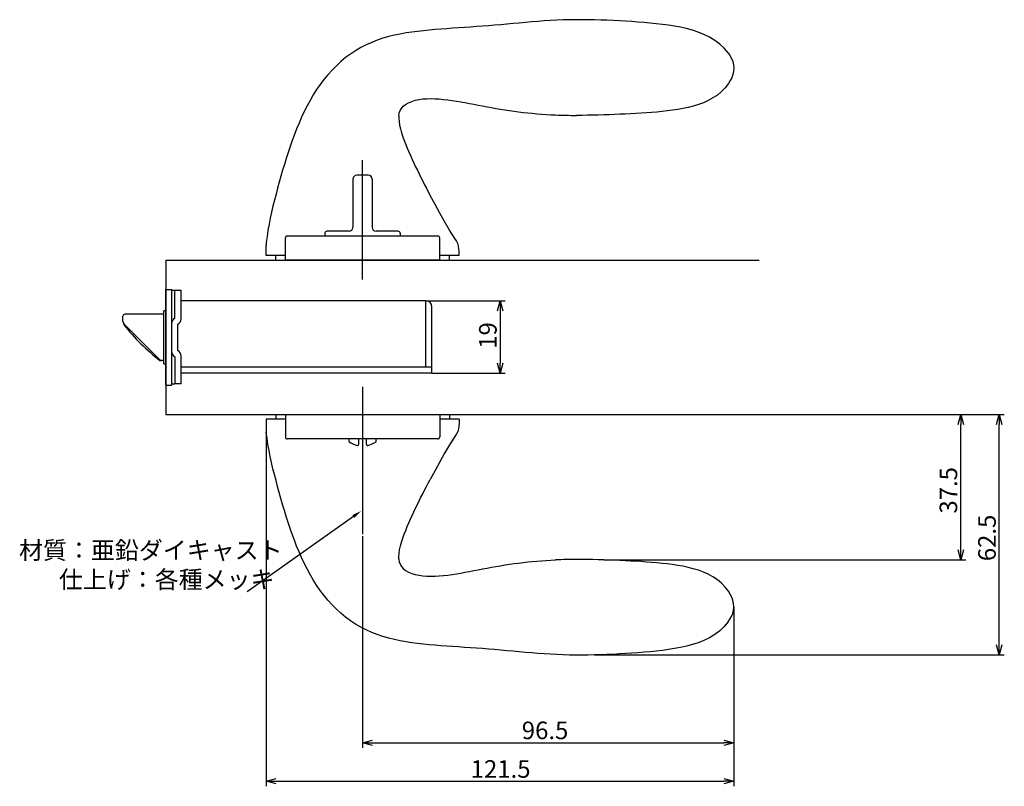
# Model space of a CAD drawing. Extents: x 4483 to 5085, y -391 to 31.
# Drawn here: x 4830 to 5085, y -168 to 31 of the extents above; entities that cross this region are included whole.
import ezdxf

# ---------------------------------------------------------------- set-up
doc = ezdxf.new("R2010")
doc.units = 0
doc.header["$LTSCALE"] = 0.5
doc.linetypes.add('CENTER2', pattern=[28.575, 19.05, -3.175, 3.175, -3.175])
doc.layers.get('0').update_dxf_attribs({"linetype": 'CONTINUOUS'})
for name, color, linetype in [('01', 1, 'CONTINUOUS'), ('1CENTER', 7, 'CENTER2'), ('1DIM', 7, 'CONTINUOUS')]:
    doc.layers.add(name, color=color, linetype=linetype)
doc.styles.get("Standard").update_dxf_attribs({"font": 'txt.shx', "bigfont": 'extfont.shx'})

msp = doc.modelspace()

# ---------------------------------------------------------------- linework, layer by layer
at = {"linetype": 'BYBLOCK'}
for p, q in [((4953.72, -44.56), (4954.42, -41.96)), ((4954.42, -41.96), (4955.12, -44.56)), ((4954.42, -41.96), (4954.42, -44.56)), ((4954.42, -60.76), (4953.72, -58.16)), ((4955.12, -58.16), (4954.42, -60.76)), ((4954.42, -60.76), (4954.42, -58.16)), ((5073.06, -74.06), (5073.76, -71.46)), ((5073.76, -71.46), (5074.46, -74.06)), ((5073.76, -71.46), (5073.76, -74.06)), ((5083.06, -74.06), (5083.76, -71.46)), ((5083.76, -71.46), (5084.46, -74.06)), ((5083.76, -71.46), (5083.76, -74.06)), ((5073.76, -109.1), (5073.06, -106.5)), ((5074.46, -106.5), (5073.76, -109.1)), ((5073.76, -109.1), (5073.76, -106.5)), ((5083.76, -133.74), (5083.06, -131.14)), ((5084.46, -131.14), (5083.76, -133.74)), ((5083.76, -133.74), (5083.76, -131.14)), ((4918.76, -156.46), (4921.36, -155.77)), ((4921.36, -157.16), (4918.76, -156.46)), ((4918.76, -156.46), (4921.36, -156.46)), ((5012.39, -155.77), (5014.99, -156.46)), ((5014.99, -156.46), (5012.39, -157.16)), ((5014.99, -156.46), (5012.39, -156.46)), ((4893.76, -166.46), (4896.36, -165.77)), ((5012.39, -165.77), (5014.99, -166.46)), ((4896.36, -167.16), (4893.76, -166.46)), ((4893.76, -166.46), (4896.36, -166.46)), ((5014.99, -166.46), (5012.39, -167.16)), ((5014.99, -166.46), (5012.39, -166.46))]:
    msp.add_line(p, q, dxfattribs=at)
at = {"layer": '01'}
for p, q in [((4967.47, 30.64), (4965.84, 30.54)), ((4969.1, 30.72), (4967.47, 30.64)), ((4970.73, 30.78), (4969.1, 30.72)), ((4972.36, 30.83), (4970.73, 30.78)), ((4973.99, 30.85), (4972.36, 30.83)), ((4975.62, 30.86), (4973.99, 30.85)), ((4977.24, 30.84), (4975.62, 30.86)), ((4978.87, 30.81), (4977.24, 30.84)), ((4980.49, 30.77), (4978.87, 30.81)), ((4982.1, 30.71), (4980.49, 30.77)), ((4983.72, 30.64), (4982.1, 30.71)), ((4985.32, 30.56), (4983.72, 30.64)), ((4936.05, 28.15), (4934.54, 28)), ((4937.55, 28.28), (4936.05, 28.15)), ((4939.07, 28.4), (4937.55, 28.28)), ((4940.58, 28.52), (4939.07, 28.4)), ((4942.1, 28.62), (4940.58, 28.52)), ((4943.63, 28.73), (4942.1, 28.62)), ((4945.17, 28.84), (4943.63, 28.73)), ((4946.71, 28.95), (4945.17, 28.84)), ((4948.26, 29.06), (4946.71, 28.95)), ((4949.82, 29.17), (4948.26, 29.06)), ((4951.4, 29.3), (4949.82, 29.17)), ((4952.97, 29.42), (4951.4, 29.3)), ((4954.56, 29.56), (4952.97, 29.42)), ((4956.16, 29.7), (4954.56, 29.56)), ((4957.76, 29.85), (4956.16, 29.7)), ((4959.36, 30), (4957.76, 29.85)), ((4960.98, 30.14), (4959.36, 30)), ((4962.59, 30.29), (4960.98, 30.14)), ((4964.21, 30.42), (4962.59, 30.29)), ((4965.84, 30.54), (4964.21, 30.42)), ((4986.93, 30.47), (4985.32, 30.56)), ((4988.52, 30.36), (4986.93, 30.47)), ((4990.12, 30.25), (4988.52, 30.36)), ((4991.71, 30.12), (4990.12, 30.25)), ((4993.29, 29.98), (4991.71, 30.12)), ((4994.87, 29.82), (4993.29, 29.98)), ((4996.45, 29.63), (4994.87, 29.82)), ((4998.02, 29.42), (4996.45, 29.63)), ((4999.59, 29.18), (4998.02, 29.42)), ((5001.15, 28.88), (4999.59, 29.18)), ((5002.7, 28.54), (5001.15, 28.88)), ((5004.23, 28.12), (5002.7, 28.54)), ((5005.75, 27.63), (5004.23, 28.12)), ((4922.59, 25.54), (4921.14, 24.97)), ((4924.06, 26.03), (4922.59, 25.54)), ((4925.54, 26.46), (4924.06, 26.03)), ((4927.03, 26.83), (4925.54, 26.46)), ((4928.53, 27.14), (4927.03, 26.83)), ((4930.03, 27.41), (4928.53, 27.14)), ((4931.53, 27.63), (4930.03, 27.41)), ((4933.03, 27.83), (4931.53, 27.63)), ((4934.54, 28), (4933.03, 27.83)), ((5007.23, 27.04), (5005.75, 27.63)), ((5008.67, 26.33), (5007.23, 27.04)), ((5010.04, 25.5), (5008.67, 26.33)), ((4918.33, 23.62), (4916.98, 22.83)), ((4919.72, 24.33), (4918.33, 23.62)), ((4921.14, 24.97), (4919.72, 24.33)), ((5011.32, 24.54), (5010.04, 25.5)), ((5012.48, 23.45), (5011.32, 24.54)), ((5013.49, 22.26), (5012.48, 23.45)), ((4914.39, 21.02), (4913.16, 20.01)), ((4915.66, 21.96), (4914.39, 21.02)), ((4916.98, 22.83), (4915.66, 21.96)), ((5013.49, 22.26), (5013.97, 21.57)), ((5013.97, 21.57), (5014.38, 20.83)), ((5014.38, 20.83), (5014.71, 20.03)), ((4911.98, 18.94), (4910.85, 17.8)), ((4913.16, 20.01), (4911.98, 18.94)), ((5014.71, 20.03), (5014.92, 19.19)), ((5014.92, 19.19), (5014.99, 18.33)), ((5014.99, 18.33), (5014.92, 17.47)), ((4908.76, 15.36), (4907.78, 14.07)), ((4909.78, 16.61), (4908.76, 15.36)), ((4910.85, 17.8), (4909.78, 16.61)), ((5014.42, 15.82), (5014.03, 15.07)), ((5014.73, 16.63), (5014.42, 15.82)), ((5014.92, 17.47), (5014.73, 16.63)), ((4907.78, 14.07), (4906.86, 12.73)), ((5012.72, 13.23), (5011.77, 12.23)), ((5013.56, 14.31), (5012.72, 13.23)), ((5014.03, 15.07), (5013.56, 14.31)), ((4905.99, 11.36), (4905.17, 9.95)), ((4906.86, 12.73), (4905.99, 11.36)), ((4933.41, 10.17), (4934.42, 10.31)), ((4934.42, 10.31), (4935.45, 10.38)), ((4935.45, 10.38), (4936.51, 10.41)), ((4936.51, 10.41), (4937.58, 10.38)), ((4937.58, 10.38), (4938.66, 10.32)), ((4938.66, 10.32), (4939.75, 10.22)), ((4939.75, 10.22), (4940.85, 10.09)), ((5009.55, 10.57), (5008.34, 9.9)), ((5010.7, 11.34), (5009.55, 10.57)), ((5011.77, 12.23), (5010.7, 11.34)), ((4904.39, 8.52), (4903.66, 7.06)), ((4905.17, 9.95), (4904.39, 8.52)), ((4928.5, 7.3), (4928.84, 7.87)), ((4928.84, 7.87), (4929.31, 8.42)), ((4929.31, 8.42), (4929.93, 8.91)), ((4929.93, 8.91), (4930.68, 9.34)), ((4930.68, 9.34), (4931.52, 9.7)), ((4931.52, 9.7), (4932.44, 9.97)), ((4932.44, 9.97), (4933.41, 10.17)), ((4940.85, 10.09), (4941.96, 9.94)), ((4941.96, 9.94), (4943.07, 9.77)), ((4943.07, 9.77), (4944.19, 9.58)), ((4944.19, 9.58), (4945.31, 9.38)), ((4945.31, 9.38), (4946.44, 9.17)), ((4946.44, 9.17), (4947.58, 8.95)), ((4947.58, 8.95), (4948.72, 8.74)), ((4948.72, 8.74), (4949.87, 8.52)), ((4949.87, 8.52), (4951.02, 8.3)), ((4951.02, 8.3), (4952.17, 8.09)), ((4952.17, 8.09), (4953.33, 7.88)), ((4953.33, 7.88), (4954.5, 7.69)), ((4954.5, 7.69), (4955.67, 7.5)), ((5001.8, 7.84), (5000.45, 7.6)), ((5003.14, 8.13), (5001.8, 7.84)), ((5004.47, 8.46), (5003.14, 8.13)), ((5005.78, 8.86), (5004.47, 8.46)), ((5007.08, 9.34), (5005.78, 8.86)), ((5008.34, 9.9), (5007.08, 9.34)), ((4902.97, 5.59), (4902.31, 4.09)), ((4903.66, 7.06), (4902.97, 5.59)), ((4928.18, 6.03), (4928.16, 5.32)), ((4928.16, 5.32), (4928.23, 4.48)), ((4928.18, 6.03), (4928.29, 6.7)), ((4928.29, 6.7), (4928.5, 7.3)), ((4955.67, 7.5), (4956.84, 7.32)), ((4956.84, 7.32), (4958.02, 7.15)), ((4958.02, 7.15), (4959.2, 6.99)), ((4959.2, 6.99), (4960.38, 6.85)), ((4960.38, 6.85), (4961.57, 6.72)), ((4961.57, 6.72), (4962.76, 6.6)), ((4962.76, 6.6), (4963.95, 6.5)), ((4963.95, 6.5), (4965.14, 6.4)), ((4965.14, 6.4), (4966.34, 6.32)), ((4966.34, 6.32), (4967.53, 6.25)), ((4967.53, 6.25), (4968.76, 6.19)), ((4975.65, 6.07), (4974.21, 6.07)), ((4977.05, 6.08), (4975.65, 6.07)), ((4978.45, 6.11), (4977.05, 6.08)), ((4979.85, 6.14), (4978.45, 6.11)), ((4981.25, 6.18), (4979.85, 6.14)), ((4982.64, 6.23), (4981.25, 6.18)), ((4984.03, 6.28), (4982.64, 6.23)), ((4985.42, 6.34), (4984.03, 6.28)), ((4986.8, 6.4), (4985.42, 6.34)), ((4988.18, 6.47), (4986.8, 6.4)), ((4989.55, 6.55), (4988.18, 6.47)), ((4990.93, 6.63), (4989.55, 6.55)), ((4992.3, 6.73), (4990.93, 6.63)), ((4993.66, 6.83), (4992.3, 6.73)), ((4995.03, 6.94), (4993.66, 6.83)), ((4996.39, 7.08), (4995.03, 6.94)), ((4997.74, 7.23), (4996.39, 7.08)), ((4999.1, 7.4), (4997.74, 7.23)), ((5000.45, 7.6), (4999.1, 7.4)), ((4901.69, 2.58), (4901.1, 1.07)), ((4902.31, 4.09), (4901.69, 2.58)), ((4928.23, 4.48), (4928.38, 3.54)), ((4928.38, 3.54), (4928.61, 2.56)), ((4928.61, 2.56), (4928.89, 1.55)), ((4901.1, 1.07), (4900.54, -0.46)), ((4928.89, 1.55), (4929.22, 0.54)), ((4929.22, 0.54), (4929.57, -0.46)), ((4900, -1.99), (4899.49, -3.53)), ((4900.54, -0.46), (4900, -1.99)), ((4929.57, -0.46), (4929.95, -1.45)), ((4929.95, -1.45), (4930.35, -2.43)), ((4930.35, -2.43), (4930.76, -3.41)), ((4898.99, -5.07), (4898.52, -6.62)), ((4899.49, -3.53), (4898.99, -5.07)), ((4930.76, -3.41), (4931.19, -4.37)), ((4931.19, -4.37), (4931.62, -5.33)), ((4898.52, -6.62), (4898.05, -8.16)), ((4918.76, -36.46), (4918.76, -5.54)), ((4918.76, -36.46), (4918.76, -6.83)), ((4918.76, -36.46), (4918.76, -7.17)), ((4931.62, -5.33), (4932.07, -6.29)), ((4932.07, -6.29), (4932.52, -7.23)), ((4932.52, -7.23), (4932.97, -8.17)), ((4897.61, -9.71), (4897.17, -11.25)), ((4898.05, -8.16), (4897.61, -9.71)), ((4920.26, -9.46), (4917.26, -9.46)), ((4932.97, -8.17), (4933.43, -9.11)), ((4933.43, -9.11), (4933.9, -10.04)), ((4933.9, -10.04), (4934.37, -10.97)), ((4897.17, -11.25), (4896.75, -12.8)), ((4916.26, -10.46), (4916.26, -22.96)), ((4916.26, -10.51), (4916.26, -23.01)), ((4921.26, -10.46), (4921.26, -22.96)), ((4921.26, -10.51), (4921.26, -23.01)), ((4934.37, -10.97), (4934.84, -11.9)), ((4934.84, -11.9), (4935.32, -12.82)), ((4896.34, -14.35), (4895.94, -15.9)), ((4896.75, -12.8), (4896.34, -14.35)), ((4935.32, -12.82), (4935.8, -13.73)), ((4935.8, -13.73), (4936.28, -14.66)), ((4937.54, -17.01), (4936.28, -14.66)), ((4895.56, -17.46), (4895.19, -19.02)), ((4895.94, -15.9), (4895.56, -17.46)), ((4938.76, -19.25), (4937.54, -17.01)), ((4895.19, -19.02), (4894.85, -20.58)), ((4940.01, -21.47), (4938.76, -19.25)), ((4894.54, -22.15), (4894.26, -23.73)), ((4894.85, -20.58), (4894.54, -22.15)), ((4941.31, -23.66), (4940.01, -21.47)), ((4894.01, -25.31), (4893.8, -26.91)), ((4894.26, -23.73), (4894.01, -25.31)), ((4899.26, -25.16), (4938.26, -25.16)), ((4909.01, -24.46), (4909.01, -25.16)), ((4915.26, -23.96), (4909.51, -23.96)), ((4928.01, -23.96), (4922.26, -23.96)), ((4928.51, -24.46), (4928.51, -25.16)), ((4942.69, -25.79), (4941.31, -23.66)), ((4893.76, -30.26), (4893.76, -27.61)), ((4898.76, -31.46), (4898.76, -25.66)), ((4938.76, -31.46), (4938.76, -25.66)), ((4942.78, -25.91), (4942.69, -25.79)), ((4943.13, -26.46), (4942.69, -25.79)), ((4943.45, -27.1), (4943.13, -26.46)), ((4943.65, -27.78), (4943.45, -27.1)), ((4943.74, -28.49), (4943.65, -27.78)), ((4898.76, -30.26), (4893.76, -30.26)), ((4896.26, -31.46), (4896.26, -30.26)), ((4943.76, -30.26), (4938.76, -30.26)), ((4941.26, -31.46), (4941.26, -30.26)), ((4943.76, -29.21), (4943.74, -28.49)), ((4943.76, -30.26), (4943.76, -29.21)), ((4867.76, -31.46), (5021.51, -31.46)), ((4938.76, -31.46), (4898.76, -31.46)), ((4918.76, -66.46), (4918.76, -92.96)), ((4918.76, -66.46), (4918.76, -92.96)), ((4898.76, -72.66), (4893.76, -72.66)), ((4893.76, -72.66), (4893.76, -75.31)), ((4896.26, -71.46), (4896.26, -72.66)), ((4898.76, -71.46), (4938.76, -71.46)), ((4898.76, -71.46), (4898.76, -77.26)), ((4938.76, -71.46), (4938.76, -77.26)), ((4943.76, -72.66), (4938.76, -72.66)), ((4941.26, -71.46), (4941.26, -72.66)), ((4943.76, -73.71), (4943.74, -74.43)), ((4943.76, -72.66), (4943.76, -73.71)), ((4894.01, -77.61), (4893.8, -76.02)), ((4943.13, -76.47), (4942.69, -77.13)), ((4943.45, -75.83), (4943.13, -76.47)), ((4943.65, -75.14), (4943.45, -75.83)), ((4943.74, -74.43), (4943.65, -75.14)), ((4894.26, -79.2), (4894.01, -77.61)), ((4938.26, -77.76), (4899.26, -77.76)), ((4915.26, -78.49), (4915.26, -77.76)), ((4917.76, -79.16), (4917.76, -77.76)), ((4919.76, -79.16), (4919.76, -77.76)), ((4922.26, -78.49), (4922.26, -77.76)), ((4942.69, -77.13), (4941.31, -79.26)), ((4942.78, -77.01), (4942.69, -77.13)), ((4894.54, -80.77), (4894.26, -79.2)), ((4894.85, -82.34), (4894.54, -80.77)), ((4940.01, -81.45), (4938.76, -83.67)), ((4941.31, -79.26), (4940.01, -81.45)), ((4895.19, -83.91), (4894.85, -82.34)), ((4895.56, -85.47), (4895.19, -83.91)), ((4938.76, -83.67), (4937.54, -85.91)), ((4895.94, -87.02), (4895.56, -85.47)), ((4937.54, -85.91), (4936.28, -88.26)), ((4896.34, -88.57), (4895.94, -87.02)), ((4896.75, -90.12), (4896.34, -88.57)), ((4935.32, -90.11), (4935.8, -89.19)), ((4935.8, -89.19), (4936.28, -88.26)), ((4897.17, -91.67), (4896.75, -90.12)), ((4897.61, -93.22), (4897.17, -91.67)), ((4934.37, -91.95), (4934.84, -91.03)), ((4934.84, -91.03), (4935.32, -90.11)), ((4898.05, -94.76), (4897.61, -93.22)), ((4932.97, -94.75), (4933.43, -93.81)), ((4933.43, -93.81), (4933.9, -92.88)), ((4933.9, -92.88), (4934.37, -91.95)), ((4898.52, -96.31), (4898.05, -94.76)), ((4898.99, -97.85), (4898.52, -96.31)), ((4931.62, -97.59), (4932.07, -96.64)), ((4932.07, -96.64), (4932.52, -95.69)), ((4932.52, -95.69), (4932.97, -94.75)), ((4899.49, -99.39), (4898.99, -97.85)), ((4900, -100.93), (4899.49, -99.39)), ((4930.76, -99.52), (4931.19, -98.55)), ((4931.19, -98.55), (4931.62, -97.59)), ((4900.54, -102.46), (4900, -100.93)), ((4929.57, -102.47), (4929.95, -101.47)), ((4929.95, -101.47), (4930.35, -100.49)), ((4930.35, -100.49), (4930.76, -99.52)), ((4901.1, -103.99), (4900.54, -102.46)), ((4901.69, -105.51), (4901.1, -103.99)), ((4928.61, -105.48), (4928.89, -104.47)), ((4928.89, -104.47), (4929.22, -103.47)), ((4929.22, -103.47), (4929.57, -102.47)), ((4902.31, -107.02), (4901.69, -105.51)), ((4902.97, -108.51), (4902.31, -107.02)), ((4928.23, -107.4), (4928.38, -106.47)), ((4928.38, -106.47), (4928.61, -105.48)), ((4903.66, -109.99), (4902.97, -108.51)), ((4928.16, -108.24), (4928.23, -107.4)), ((4928.18, -108.95), (4928.16, -108.24)), ((4928.18, -108.95), (4928.29, -109.63)), ((4928.29, -109.63), (4928.5, -110.23)), ((4960.38, -109.77), (4961.57, -109.64)), ((4961.57, -109.64), (4962.76, -109.53)), ((4962.76, -109.53), (4963.95, -109.42)), ((4963.95, -109.42), (4965.14, -109.33)), ((4965.14, -109.33), (4966.34, -109.24)), ((4966.34, -109.24), (4967.53, -109.18)), ((4967.53, -109.18), (4968.76, -109.12)), ((4975.65, -109), (4974.21, -108.99)), ((4977.05, -109.01), (4975.65, -109)), ((4978.45, -109.03), (4977.05, -109.01)), ((4979.85, -109.06), (4978.45, -109.03)), ((4981.25, -109.1), (4979.85, -109.06)), ((4982.64, -109.15), (4981.25, -109.1)), ((4984.03, -109.2), (4982.64, -109.15)), ((4985.42, -109.26), (4984.03, -109.2)), ((4986.8, -109.33), (4985.42, -109.26)), ((4988.18, -109.4), (4986.8, -109.33)), ((4989.55, -109.47), (4988.18, -109.4)), ((4990.93, -109.56), (4989.55, -109.47)), ((4992.3, -109.65), (4990.93, -109.56)), ((4993.66, -109.75), (4992.3, -109.65)), ((4904.39, -111.44), (4903.66, -109.99)), ((4905.17, -112.88), (4904.39, -111.44)), ((4928.5, -110.23), (4928.84, -110.8)), ((4928.84, -110.8), (4929.31, -111.34)), ((4929.31, -111.34), (4929.93, -111.84)), ((4929.93, -111.84), (4930.68, -112.27)), ((4945.31, -112.3), (4946.44, -112.09)), ((4946.44, -112.09), (4947.58, -111.88)), ((4947.58, -111.88), (4948.72, -111.66)), ((4948.72, -111.66), (4949.87, -111.44)), ((4949.87, -111.44), (4951.02, -111.22)), ((4951.02, -111.22), (4952.17, -111.01)), ((4952.17, -111.01), (4953.33, -110.81)), ((4953.33, -110.81), (4954.5, -110.61)), ((4954.5, -110.61), (4955.67, -110.42)), ((4955.67, -110.42), (4956.84, -110.24)), ((4956.84, -110.24), (4958.02, -110.07)), ((4958.02, -110.07), (4959.2, -109.92)), ((4959.2, -109.92), (4960.38, -109.77)), ((4995.03, -109.87), (4993.66, -109.75)), ((4996.39, -110), (4995.03, -109.87)), ((4997.74, -110.15), (4996.39, -110)), ((4999.1, -110.32), (4997.74, -110.15)), ((5000.45, -110.53), (4999.1, -110.32)), ((5001.8, -110.77), (5000.45, -110.53)), ((5003.14, -111.05), (5001.8, -110.77)), ((5004.47, -111.38), (5003.14, -111.05)), ((5005.78, -111.78), (5004.47, -111.38)), ((5007.08, -112.26), (5005.78, -111.78)), ((4905.99, -114.28), (4905.17, -112.88)), ((4906.86, -115.65), (4905.99, -114.28)), ((4930.68, -112.27), (4931.52, -112.62)), ((4931.52, -112.62), (4932.44, -112.89)), ((4932.44, -112.89), (4933.41, -113.1)), ((4933.41, -113.1), (4934.42, -113.23)), ((4934.42, -113.23), (4935.45, -113.31)), ((4935.45, -113.31), (4936.51, -113.33)), ((4936.51, -113.33), (4937.58, -113.31)), ((4937.58, -113.31), (4938.66, -113.24)), ((4938.66, -113.24), (4939.75, -113.14)), ((4939.75, -113.14), (4940.85, -113.02)), ((4940.85, -113.02), (4941.96, -112.86)), ((4941.96, -112.86), (4943.07, -112.69)), ((4943.07, -112.69), (4944.19, -112.5)), ((4944.19, -112.5), (4945.31, -112.3)), ((5008.34, -112.83), (5007.08, -112.26)), ((5009.55, -113.49), (5008.34, -112.83)), ((5010.7, -114.27), (5009.55, -113.49)), ((5011.77, -115.16), (5010.7, -114.27)), ((4907.78, -116.99), (4906.86, -115.65)), ((4908.76, -118.28), (4907.78, -116.99)), ((5012.72, -116.15), (5011.77, -115.16)), ((5013.56, -117.24), (5012.72, -116.15)), ((5014.03, -117.99), (5013.56, -117.24)), ((4909.78, -119.53), (4908.76, -118.28)), ((4910.85, -120.72), (4909.78, -119.53)), ((5014.42, -118.75), (5014.03, -117.99)), ((5014.73, -119.55), (5014.42, -118.75)), ((5014.92, -120.39), (5014.73, -119.55)), ((4911.98, -121.86), (4910.85, -120.72)), ((4913.16, -122.94), (4911.98, -121.86)), ((5014.71, -122.95), (5014.92, -122.11)), ((5014.99, -121.25), (5014.92, -120.39)), ((5014.92, -122.11), (5014.99, -121.25)), ((4914.39, -123.94), (4913.16, -122.94)), ((4915.66, -124.88), (4914.39, -123.94)), ((4916.98, -125.75), (4915.66, -124.88)), ((5013.49, -125.18), (5013.97, -124.49)), ((5013.97, -124.49), (5014.38, -123.75)), ((5014.38, -123.75), (5014.71, -122.95)), ((4918.33, -126.54), (4916.98, -125.75)), ((4919.72, -127.26), (4918.33, -126.54)), ((4921.14, -127.89), (4919.72, -127.26)), ((5011.32, -127.47), (5010.04, -128.43)), ((5012.48, -126.38), (5011.32, -127.47)), ((5013.49, -125.18), (5012.48, -126.38)), ((4922.59, -128.46), (4921.14, -127.89)), ((4924.06, -128.95), (4922.59, -128.46)), ((4925.54, -129.38), (4924.06, -128.95)), ((4927.03, -129.75), (4925.54, -129.38)), ((4928.53, -130.06), (4927.03, -129.75)), ((4930.03, -130.33), (4928.53, -130.06)), ((5007.23, -129.96), (5005.75, -130.55)), ((5008.67, -129.26), (5007.23, -129.96)), ((5010.04, -128.43), (5008.67, -129.26)), ((4931.53, -130.56), (4930.03, -130.33)), ((4933.03, -130.75), (4931.53, -130.56)), ((4934.54, -130.92), (4933.03, -130.75)), ((4936.05, -131.07), (4934.54, -130.92)), ((4937.55, -131.2), (4936.05, -131.07)), ((4939.07, -131.33), (4937.55, -131.2)), ((4940.58, -131.44), (4939.07, -131.33)), ((4942.1, -131.55), (4940.58, -131.44)), ((4943.63, -131.65), (4942.1, -131.55)), ((4945.17, -131.76), (4943.63, -131.65)), ((4946.71, -131.87), (4945.17, -131.76)), ((4948.26, -131.98), (4946.71, -131.87)), ((4949.82, -132.1), (4948.26, -131.98)), ((4951.4, -132.22), (4949.82, -132.1)), ((4952.97, -132.35), (4951.4, -132.22)), ((4954.56, -132.48), (4952.97, -132.35)), ((4956.16, -132.63), (4954.56, -132.48)), ((4957.76, -132.77), (4956.16, -132.63)), ((4996.45, -132.56), (4994.87, -132.74)), ((4998.02, -132.35), (4996.45, -132.56)), ((4999.59, -132.1), (4998.02, -132.35)), ((5001.15, -131.81), (4999.59, -132.1)), ((5002.7, -131.46), (5001.15, -131.81)), ((5004.23, -131.05), (5002.7, -131.46)), ((5005.75, -130.55), (5004.23, -131.05)), ((4959.36, -132.92), (4957.76, -132.77)), ((4960.98, -133.07), (4959.36, -132.92)), ((4962.59, -133.21), (4960.98, -133.07)), ((4964.21, -133.34), (4962.59, -133.21)), ((4965.84, -133.46), (4964.21, -133.34)), ((4967.47, -133.56), (4965.84, -133.46)), ((4969.1, -133.64), (4967.47, -133.56)), ((4970.73, -133.71), (4969.1, -133.64)), ((4972.36, -133.75), (4970.73, -133.71)), ((4973.99, -133.78), (4972.36, -133.75)), ((4975.62, -133.78), (4973.99, -133.78)), ((4977.24, -133.77), (4975.62, -133.78)), ((4978.87, -133.74), (4977.24, -133.77)), ((4980.49, -133.69), (4978.87, -133.74)), ((4982.1, -133.64), (4980.49, -133.69)), ((4983.72, -133.57), (4982.1, -133.64)), ((4985.32, -133.48), (4983.72, -133.57)), ((4986.93, -133.39), (4985.32, -133.48)), ((4988.52, -133.29), (4986.93, -133.39)), ((4990.12, -133.17), (4988.52, -133.29)), ((4991.71, -133.04), (4990.12, -133.17)), ((4993.29, -132.9), (4991.71, -133.04)), ((4994.87, -132.74), (4993.29, -132.9))]:
    msp.add_line(p, q, dxfattribs=at)
at = {"layer": '01', "linetype": 'BYBLOCK'}
for p, q in [((4867.76, -31.46), (4867.76, -71.46)), ((4867.76, -39.06), (4869.26, -39.06)), ((4867.76, -63.86), (4867.76, -39.06)), ((4869.26, -39.06), (4869.26, -63.86)), ((4869.26, -39.26), (4871.76, -39.26)), ((4870.16, -46.46), (4870.16, -39.26)), ((4871.76, -46.62), (4871.76, -39.26)), ((4935.16, -41.96), (4871.76, -41.96)), ((4935.16, -59.16), (4935.16, -41.96)), ((4867.26, -45.46), (4857.16, -45.46)), ((4867.76, -44.61), (4867.26, -44.61)), ((4867.26, -58.31), (4867.26, -44.61)), ((4936.76, -60.76), (4936.76, -43.56)), ((4856.66, -46.66), (4856.66, -45.96)), ((4856.66, -47.04), (4856.66, -46.66)), ((4856.86, -47.79), (4856.86, -47.96)), ((4866.31, -57.32), (4857.1, -48.1)), ((4870.86, -54.86), (4870.86, -48.06)), ((4867.26, -57.46), (4866.46, -57.46)), ((4867.26, -57.46), (4866.67, -57.46)), ((4867.26, -58.31), (4867.76, -58.31)), ((4870.16, -56.46), (4870.16, -63.56)), ((4871.76, -63.46), (4871.76, -56.3)), ((4936.76, -59.16), (4871.76, -59.16)), ((4889.2, -60.76), (4871.76, -60.76)), ((4936.76, -60.76), (4886.36, -60.76)), ((4870.16, -63.56), (4869.26, -63.56)), ((4871.76, -63.46), (4870.16, -63.46)), ((4867.76, -63.86), (4869.26, -63.86)), ((4867.76, -71.46), (5021.51, -71.46))]:
    msp.add_line(p, q, dxfattribs=at)
at = {"layer": '01'}
for centre, radius, start, end in [((4974.08, 121.62), 115.55, 267.3591, 270.064), ((4917.26, -10.46), 1, 90, 180), ((4920.26, -10.46), 1, 0, 90), ((4915.26, -22.96), 1, 270, 0), ((4922.26, -22.96), 1, 180, 270), ((4899.26, -25.66), 0.5, 90, 180), ((4909.51, -24.46), 0.5, 90, 180), ((4928.01, -24.46), 0.5, 0, 90), ((4938.26, -25.66), 0.5, 0, 90), ((4898.62, -27.54), 4.86, 172.5096, 180.7967), ((4942.67, -25.81), 0.0287, 41.6276, 77.1661), ((4898.62, -75.38), 4.86, 179.2033, 187.4904), ((4899.26, -77.26), 0.5, 180, 270), ((4918.76, -73.61), 6, 234.3147, 256.8165), ((4918.76, -73.61), 6, 283.1835, 305.6853), ((4938.26, -77.26), 0.5, 270, 0), ((4942.67, -77.11), 0.0287, 282.8339, 318.3724), ((4917.46, -79.16), 0.3, 256.8165, 0), ((4920.06, -79.16), 0.3, 180, 283.1835), ((4974.08, -224.54), 115.55, 89.936, 92.6409)]:
    msp.add_arc(centre, radius, start, end, dxfattribs=at)
at = {"layer": '01', "linetype": 'BYBLOCK'}
for centre, radius, start, end in [((4935.16, -43.56), 1.6, 0, 90), ((4857.16, -45.96), 0.5, 90, 180), ((4858.16, -47.04), 1.5, 190.6281, 225), ((4857.16, -47.96), 0.3, 180, 217.7405), ((4896.46, -17.54), 50, 217.7405, 232.8678), ((4870.86, -47.9), 1.6, 115.9445, 180), ((4870.16, -46.62), 1.6, 295.9445, 0), ((4870.86, -55.02), 1.6, 180, 244.0555), ((4870.16, -56.3), 1.6, 0, 64.0555), ((4866.46, -57.16), 0.3, 232.8678, 270), ((4866.67, -56.96), 0.5, 225, 270)]:
    msp.add_arc(centre, radius, start, end, dxfattribs=at)
msp.add_open_spline([(4856.69, -47.32), (4856.67, -47.22), (4856.66, -47.13), (4856.66, -47.04)], degree=3, dxfattribs=at)
at = {"layer": '1CENTER'}
msp.add_line((4918.76, -64.3), (4918.76, -102.94), dxfattribs=at)
at = {"layer": '1DIM'}
for p, q in [((4935.16, -41.96), (4955.72, -41.96)), ((4954.42, -44.56), (4954.42, -58.16)), ((4936.76, -60.76), (4955.72, -60.76)), ((4893.76, -72.66), (4893.76, -167.76)), ((5021.51, -71.46), (5075.06, -71.46)), ((5021.51, -71.46), (5085.06, -71.46)), ((5073.76, -106.5), (5073.76, -74.06)), ((5083.76, -131.14), (5083.76, -74.06)), ((4916.38, -97.87), (4888.91, -117.37)), ((4918.76, -102.94), (4918.76, -157.76)), ((4981.25, -109.1), (5075.06, -109.1)), ((5014.99, -121.25), (5014.99, -157.76)), ((5014.99, -121.25), (5014.99, -167.76)), ((4978.87, -133.74), (5085.06, -133.74)), ((4921.36, -156.46), (5012.39, -156.46)), ((4896.36, -166.46), (5012.39, -166.46))]:
    msp.add_line(p, q, dxfattribs=at)
msp.add_solid([(4916.13, -97.51), (4918.5, -96.36), (4916.63, -98.22)], dxfattribs=at)

# ---------------------------------------------------------------- texts
at = {"layer": '01', "linetype": 'CONTINUOUS'}
for s, p in [('材質：亜鉛ダイキャスト', (4829.76, -108.88)), ('仕上げ：各種メッキ', (4840.08, -116.46))]:
    msp.add_text(s, height=4.55, dxfattribs=at).set_placement(p)
at = {"layer": '1DIM', "linetype": 'CONTINUOUS'}
for s, p in [('19', (4953.51, -54.4)), ('37.5', (5072.85, -97.11)), ('62.5', (5082.85, -109.44))]:
    msp.add_text(s, height=4.55, rotation=90, dxfattribs=at).set_placement(p)
for s, p in [('96.5', (4960.03, -155.55)), ('121.5', (4946.79, -165.55))]:
    msp.add_text(s, height=4.55, dxfattribs=at).set_placement(p)

doc.saveas('drawing.dxf')
